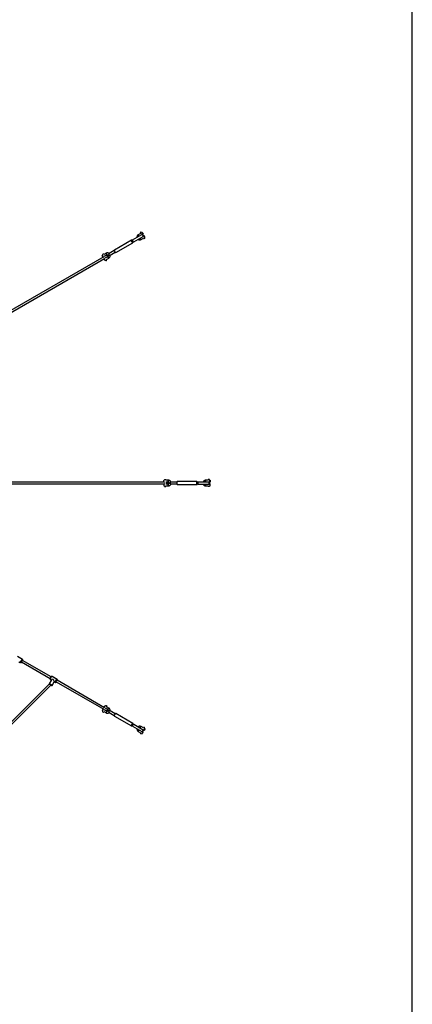
# Model space of a CAD drawing. Units: millimetres. Extents: x -95 to 415, y 0 to 292.
# Drawn here: x 369 to 415, y 116 to 230 of the extents above; entities that cross this region are included whole.
import ezdxf

# ---------------------------------------------------------------- set-up
doc = ezdxf.new("R2010")
doc.units = ezdxf.units.MM
doc.layers.add('1', color=7, linetype='Continuous', lineweight=25)

msp = doc.modelspace()

# ---------------------------------------------------------------- linework, layer by layer
at = {"color": 7, "linetype": 'Continuous', "lineweight": 25}
for p, q in [((382.52163, 204.68651), (383.60837, 205.31394)), ((382.65496, 204.45557), (383.7417, 205.083)), ((383.45175, 205.43906), (383.17986, 205.28208)), ((383.40508, 205.51989), (383.45274, 205.43733)), ((383.49986, 204.72783), (383.77175, 204.8848)), ((383.56722, 205.50573), (383.52055, 205.58655)), ((383.61935, 205.53583), (383.56442, 205.50411)), ((383.75634, 205.13764), (383.66301, 205.2993)), ((383.67109, 205.31936), (383.72602, 205.35107)), ((383.78055, 205.13622), (383.67388, 205.32097)), ((383.77075, 204.88652), (383.81841, 204.80397)), ((383.83269, 205.16632), (383.77775, 205.13461)), ((383.88442, 204.94985), (383.93936, 204.98157)), ((383.93388, 204.87064), (383.88722, 204.95147)), ((382.37788, 204.6412), (380.40014, 203.49936)), ((380.56612, 203.21189), (382.54385, 204.35373)), ((382.49936, 204.64286), (382.40753, 204.58985)), ((382.50386, 204.63007), (382.5972, 204.46841)), ((382.5142, 204.40509), (382.60602, 204.45811)), ((379.16345, 202.71687), (361.78247, 192.68196)), ((379.05678, 202.90162), (379.00464, 202.87152)), ((379.01012, 202.98245), (379.05777, 202.8999)), ((379.11131, 202.68677), (379.16345, 202.71687)), ((379.17225, 202.96829), (379.12558, 203.04912)), ((379.16245, 202.71859), (379.16444, 202.71515)), ((379.44414, 203.12527), (379.16945, 202.96668)), ((379.27612, 202.78192), (379.55081, 202.94051)), ((379.53558, 202.93172), (379.27612, 202.78192)), ((379.65747, 202.75576), (379.38279, 202.59717)), ((379.38279, 202.59717), (379.64225, 202.74697)), ((379.48945, 202.41242), (379.76414, 202.57101)), ((380.39593, 203.42845), (379.79942, 203.08405)), ((379.90609, 202.8993), (380.5026, 203.2437)), ((361.88914, 192.49721), (379.27011, 202.53212)), ((379.27011, 202.53212), (379.21798, 202.50202)), ((379.26912, 202.53384), (379.27111, 202.5304)), ((379.32464, 202.31726), (379.37678, 202.34737)), ((379.37579, 202.34909), (379.42345, 202.26654)), ((379.53892, 202.33321), (379.49225, 202.41403)), ((386.23867, 176.52513), (366.16664, 176.52513)), ((366.16884, 176.3118), (386.23867, 176.3118)), ((386.23867, 176.73847), (386.17846, 176.73847)), ((386.17846, 176.52513), (386.23867, 176.52513)), ((386.23867, 176.3118), (386.17846, 176.3118)), ((386.23867, 176.8318), (386.23867, 176.73648)), ((386.23867, 176.8318), (386.36877, 176.8318)), ((386.23867, 176.52712), (386.23867, 176.52315)), ((386.23867, 176.31379), (386.23867, 176.30981)), ((386.36877, 176.8318), (386.372, 176.8318)), ((386.68595, 176.73847), (386.36877, 176.73847)), ((386.36877, 176.52513), (386.68595, 176.52513)), ((386.66837, 176.52513), (386.36877, 176.52513)), ((386.68595, 176.3118), (386.36877, 176.3118)), ((386.36877, 176.3118), (386.66837, 176.3118)), ((386.372, 176.73847), (386.372, 176.8318)), ((387.66182, 176.52513), (386.97303, 176.52513)), ((386.97303, 176.3118), (387.66182, 176.3118)), ((389.98461, 176.58444), (387.70092, 176.58444)), ((387.70092, 176.2525), (389.98461, 176.2525)), ((390.09064, 176.52513), (389.98461, 176.52513)), ((389.98461, 176.3118), (390.09064, 176.3118)), ((390.08815, 176.5118), (390.08815, 176.32513)), ((390.13175, 176.5518), (391.38661, 176.5518)), ((390.13175, 176.28513), (391.38661, 176.28513)), ((391.31353, 176.73847), (390.99958, 176.73847)), ((391.31353, 176.8318), (391.31353, 176.73648)), ((391.44687, 176.8318), (391.31353, 176.8318)), ((391.42661, 176.32513), (391.42661, 176.5118)), ((391.50707, 176.73847), (391.44364, 176.73847)), ((391.44364, 176.52513), (391.50707, 176.52513)), ((391.50707, 176.3118), (391.44364, 176.3118)), ((391.44687, 176.73847), (391.44687, 176.8318)), ((391.44687, 176.3118), (391.44687, 176.52513)), ((386.17846, 176.09847), (386.23867, 176.09847)), ((386.23867, 176.10046), (386.23867, 176.00513)), ((386.23867, 176.00513), (386.36877, 176.00513)), ((386.36877, 176.09847), (386.68595, 176.09847)), ((386.36877, 176.00513), (386.372, 176.00513)), ((386.372, 176.00513), (386.372, 176.09847)), ((390.99958, 176.09847), (391.31353, 176.09847)), ((391.31353, 176.10046), (391.31353, 176.00513)), ((391.44687, 176.00513), (391.31353, 176.00513)), ((391.44364, 176.09847), (391.50707, 176.09847)), ((391.44687, 176.00513), (391.44687, 176.09847)), ((369.74795, 155.91021), (369.15463, 156.25277)), ((373.04774, 153.89731), (369.73424, 155.81035)), ((369.73665, 155.80896), (369.76423, 155.85397)), ((369.73666, 155.80896), (369.76423, 155.85397)), ((369.75976, 155.90107), (369.74796, 155.9102)), ((369.3592, 155.54208), (369.44205, 155.62494)), ((369.54381, 155.56702), (369.4375, 155.6284)), ((369.4407, 155.62572), (369.54795, 155.5638)), ((369.54795, 155.5638), (369.54381, 155.56702)), ((369.5976, 155.58199), (369.62537, 155.62732)), ((369.5976, 155.58199), (369.62537, 155.62732)), ((369.62537, 155.62732), (369.62758, 155.6256)), ((369.62758, 155.6256), (372.94104, 153.71257)), ((373.08969, 153.53136), (372.83603, 153.09704)), ((373.0843, 153.52212), (372.96085, 153.5934)), ((372.96085, 153.5934), (372.9617, 153.59287)), ((372.9617, 153.59287), (373.08429, 153.5221)), ((373.75502, 153.59673), (373.1617, 153.93928)), ((373.16256, 153.93876), (373.1617, 153.93928)), ((379.27011, 150.30482), (373.74132, 153.49687)), ((373.74178, 153.4966), (373.76867, 153.54264)), ((373.75502, 153.59673), (373.75588, 153.5962)), ((372.83536, 153.06133), (365.2924, 145.51837)), ((365.44325, 145.36752), (373.02051, 152.94478)), ((373.07646, 152.91089), (373.1204, 152.88552)), ((373.17354, 152.90102), (373.42232, 153.32697)), ((373.18143, 152.89531), (373.4307, 153.3221)), ((373.4223, 153.32694), (373.55502, 153.25032)), ((373.55416, 153.25084), (373.42232, 153.32697)), ((373.55502, 153.25032), (373.55416, 153.25084)), ((373.6073, 153.26635), (373.63419, 153.3124)), ((373.63465, 153.31212), (379.16345, 150.12006)), ((379.00464, 149.96542), (379.05678, 149.93531)), ((379.05777, 149.93704), (379.01012, 149.85448)), ((379.16345, 150.12006), (379.11131, 150.15017)), ((379.16444, 150.12179), (379.16245, 150.11834)), ((379.21798, 150.33492), (379.27011, 150.30482)), ((379.27111, 150.30654), (379.26912, 150.30309)), ((379.55081, 149.89642), (379.27612, 150.05501)), ((379.27612, 150.05501), (379.53558, 149.90521)), ((379.37678, 150.48957), (379.32464, 150.51967)), ((379.42345, 150.5704), (379.37579, 150.48785)), ((379.38279, 150.23976), (379.65747, 150.08118)), ((379.64225, 150.08997), (379.38279, 150.23976)), ((379.76414, 150.26593), (379.48945, 150.42452)), ((379.49225, 150.4229), (379.53892, 150.50373)), ((380.5026, 149.59324), (379.90609, 149.93764)), ((379.12558, 149.78782), (379.17225, 149.86865)), ((379.16945, 149.87026), (379.44414, 149.71167)), ((379.79942, 149.75288), (380.39593, 149.40849)), ((380.40014, 149.33758), (382.37788, 148.19573)), ((382.54385, 148.4832), (380.56612, 149.62505)), ((382.40753, 148.24709), (382.49936, 148.19408)), ((382.5972, 148.36853), (382.50386, 148.20687)), ((382.60602, 148.37883), (382.5142, 148.43184)), ((382.52163, 148.15043), (383.60837, 147.523)), ((382.65496, 148.38137), (383.7417, 147.75394)), ((383.77175, 147.95214), (383.49986, 148.10911)), ((383.66301, 147.53764), (383.75634, 147.6993)), ((383.67388, 147.51596), (383.78055, 147.70072)), ((383.81841, 148.03296), (383.77075, 147.95041)), ((383.77775, 147.70233), (383.83269, 147.67061)), ((383.93936, 147.85537), (383.88442, 147.88708)), ((383.88722, 147.88547), (383.93388, 147.9663)), ((383.17986, 147.55485), (383.45175, 147.39788)), ((383.45274, 147.3996), (383.40508, 147.31705)), ((383.52055, 147.25038), (383.56722, 147.33121)), ((383.56442, 147.33283), (383.61935, 147.30111)), ((383.72602, 147.48586), (383.67109, 147.51758))]:
    msp.add_line(p, q, dxfattribs=at)
at = {"color": 7, "linetype": 'Continuous', "lineweight": 25, "flags": 128}
for points in [[(383.17984, 205.28208), (383.1771, 205.27977), (383.17358, 205.27201), (383.17285, 205.26041), (383.17494, 205.24549), (383.17975, 205.22797), (383.18706, 205.20866), (383.19653, 205.18847), (383.20771, 205.16833), (383.22009, 205.14919), (383.23308, 205.13195), (383.24607, 205.11741), (383.2544, 205.10958)], [(383.2544, 205.10958), (383.25237, 205.11137), (383.23961, 205.12429), (383.22654, 205.14028), (383.21379, 205.15858), (383.20194, 205.17833), (383.19155, 205.19862), (383.18311, 205.21849), (383.17701, 205.23701), (383.17354, 205.25332), (383.17286, 205.26666), (383.175, 205.2764), (383.17986, 205.28208)], [(383.49986, 204.72783), (383.49647, 204.7266), (383.488, 204.72743), (383.47758, 204.73259), (383.46571, 204.74186), (383.45294, 204.75479), (383.43988, 204.77078), (383.42712, 204.78907), (383.41527, 204.80883), (383.40489, 204.82911), (383.39645, 204.84898), (383.39035, 204.8675), (383.38774, 204.87864)], [(383.38774, 204.87864), (383.38827, 204.87599), (383.39308, 204.85847), (383.40039, 204.83916), (383.40986, 204.81896), (383.42105, 204.79882), (383.43342, 204.77969), (383.44641, 204.76244), (383.4594, 204.7479), (383.47179, 204.73674), (383.483, 204.72948), (383.49251, 204.72646), (383.49986, 204.72783)], [(383.52055, 205.58655), (383.51966, 205.58604), (383.51482, 205.58325), (383.50613, 205.57823), (383.49423, 205.57135), (383.47999, 205.56314), (383.46448, 205.55418), (383.44885, 205.54516), (383.43425, 205.53673), (383.42178, 205.52953), (383.41234, 205.52408), (383.40665, 205.52079), (383.40508, 205.51989)], [(383.61935, 205.53583), (383.62671, 205.53719), (383.63621, 205.53418), (383.64742, 205.52692), (383.65981, 205.51576), (383.67281, 205.50121), (383.68579, 205.48397), (383.69817, 205.46483), (383.70935, 205.44469), (383.71882, 205.42449), (383.72613, 205.40519), (383.73094, 205.38767), (383.73303, 205.37275), (383.7323, 205.36115), (383.72878, 205.35339), (383.72264, 205.34984), (383.71416, 205.35067), (383.70374, 205.35584), (383.69187, 205.36511), (383.67911, 205.37803), (383.66604, 205.39402), (383.65328, 205.41232), (383.64144, 205.43207), (383.63105, 205.45236), (383.62261, 205.47223), (383.61651, 205.49075), (383.61304, 205.50706), (383.61236, 205.5204), (383.61449, 205.53014), (383.61935, 205.53583)], [(383.93388, 204.87064), (383.93299, 204.87012), (383.92815, 204.86733), (383.91946, 204.86231), (383.90756, 204.85544), (383.89332, 204.84722), (383.87782, 204.83827), (383.86218, 204.82924), (383.84759, 204.82082), (383.83511, 204.81361), (383.82568, 204.80816), (383.81998, 204.80488), (383.81841, 204.80397)], [(383.93936, 204.98157), (383.94421, 204.98726), (383.94635, 204.99699), (383.94567, 205.01033), (383.9422, 205.02664), (383.9361, 205.04517), (383.92766, 205.06504), (383.91728, 205.08532), (383.90543, 205.10508), (383.89267, 205.12338), (383.87961, 205.13936), (383.86684, 205.15229), (383.85497, 205.16156), (383.84455, 205.16673), (383.83607, 205.16756), (383.82993, 205.16401), (383.82641, 205.15625), (383.82568, 205.14465), (383.82777, 205.12973), (383.83258, 205.11221), (383.83989, 205.0929), (383.84936, 205.07271), (383.86054, 205.05257), (383.87292, 205.03343), (383.8859, 205.01619), (383.8989, 205.00164), (383.91129, 204.99048), (383.9225, 204.98322), (383.932, 204.9802), (383.93936, 204.98157)], [(382.4414, 204.6094), (382.43154, 204.6189), (382.41686, 204.63085), (382.40345, 204.63896), (382.3917, 204.643), (382.38193, 204.64285), (382.37443, 204.63852), (382.36942, 204.63013), (382.36704, 204.61793), (382.36736, 204.60227), (382.37037, 204.58358), (382.37598, 204.56242), (382.38403, 204.53939), (382.3943, 204.51516), (382.40648, 204.49041), (382.42022, 204.46587), (382.43514, 204.44224), (382.45079, 204.4202), (382.46673, 204.40038), (382.48251, 204.38335), (382.49766, 204.3696), (382.51176, 204.35954), (382.52439, 204.35344), (382.53519, 204.35149), (382.54385, 204.35373), (382.54385, 204.35373)], [(382.54385, 204.35373), (382.55013, 204.36011), (382.55384, 204.37045), (382.55487, 204.38443), (382.5532, 204.40167), (382.54887, 204.42166), (382.54807, 204.42465)], [(379.11131, 202.68677), (379.10793, 202.68554), (379.09945, 202.68637), (379.08903, 202.69154), (379.07716, 202.7008), (379.06439, 202.71373), (379.05132, 202.72972), (379.03857, 202.74801), (379.02672, 202.76777), (379.01633, 202.78805), (379.00789, 202.80792), (379.0018, 202.82645), (378.99833, 202.84276), (378.99764, 202.8561), (378.99978, 202.86584), (379.00464, 202.87152)], [(379.01012, 202.98245), (379.01039, 202.98261), (379.01403, 202.98471), (379.02166, 202.98912), (379.03272, 202.99551), (379.04639, 203.00339), (379.06164, 203.0122), (379.07736, 203.02128), (379.09237, 203.02994), (379.10556, 203.03756), (379.11596, 203.04356), (379.12279, 203.0475)], [(379.12279, 203.0475), (379.12554, 203.04909), (379.12558, 203.04912)], [(379.44413, 203.12526), (379.44138, 203.12295), (379.43786, 203.11519), (379.43713, 203.10359), (379.43922, 203.08867), (379.44403, 203.07115), (379.45134, 203.05184), (379.46081, 203.03165), (379.47199, 203.01151), (379.48437, 202.99237), (379.49735, 202.97513), (379.51035, 202.96059), (379.52274, 202.94942), (379.53395, 202.94216), (379.54345, 202.93915), (379.55081, 202.94051)], [(379.55081, 202.94051), (379.54742, 202.93928), (379.53894, 202.94011), (379.52852, 202.94528), (379.51665, 202.95455), (379.50389, 202.96747), (379.49082, 202.98346), (379.47807, 203.00176), (379.46622, 203.02151), (379.45583, 203.0418), (379.44739, 203.06167), (379.44129, 203.08019), (379.43782, 203.0965), (379.43714, 203.10984), (379.43928, 203.11958), (379.44414, 203.12527)], [(379.5605, 202.82294), (379.57263, 202.80347), (379.58553, 202.78567), (379.59857, 202.77039), (379.61117, 202.75832), (379.62273, 202.75005), (379.6327, 202.74595), (379.64063, 202.74622), (379.64614, 202.75084), (379.64897, 202.7596), (379.649, 202.77209), (379.64621, 202.78773), (379.64075, 202.80578), (379.63287, 202.82539), (379.62292, 202.84566), (379.61139, 202.86564), (379.59881, 202.88438), (379.58576, 202.90102), (379.57286, 202.91478), (379.56071, 202.92501), (379.54988, 202.93123), (379.54088, 202.93316), (379.53412, 202.9307), (379.52992, 202.92397), (379.52849, 202.91328), (379.52987, 202.89913), (379.53402, 202.88219), (379.54074, 202.86325), (379.54971, 202.84319), (379.5605, 202.82294)], [(379.65727, 202.75564), (379.65471, 202.75345), (379.65119, 202.74569), (379.65046, 202.73408), (379.65255, 202.71917), (379.65736, 202.70165), (379.66467, 202.68234), (379.67414, 202.66214), (379.68533, 202.64201), (379.6977, 202.62287), (379.71069, 202.60562), (379.72368, 202.59108), (379.73607, 202.57992), (379.74728, 202.57266), (379.75679, 202.56964), (379.76414, 202.57101)], [(379.76414, 202.57101), (379.76075, 202.56978), (379.75228, 202.57061), (379.74186, 202.57578), (379.72999, 202.58504), (379.71722, 202.59797), (379.70416, 202.61396), (379.6914, 202.63225), (379.67955, 202.65201), (379.66917, 202.67229), (379.66073, 202.69216), (379.65463, 202.71069), (379.65115, 202.727), (379.65047, 202.74034), (379.65261, 202.75008), (379.65747, 202.75576), (379.65747, 202.75576)], [(380.40014, 203.49936), (380.3967, 203.49668), (380.39169, 203.48829), (380.3893, 203.47609), (380.38963, 203.46042), (380.39263, 203.44174), (380.39825, 203.42057), (380.4063, 203.39755), (380.41657, 203.37331), (380.42875, 203.34857), (380.44249, 203.32402), (380.4574, 203.30039), (380.47306, 203.27835), (380.489, 203.25853), (380.50478, 203.2415), (380.51993, 203.22776), (380.53402, 203.21769), (380.54665, 203.2116), (380.55745, 203.20964), (380.56612, 203.21189)], [(379.21798, 202.50202), (379.21522, 202.4997), (379.2117, 202.49194), (379.21096, 202.48034), (379.21305, 202.46543), (379.21786, 202.44791), (379.22518, 202.4286), (379.23465, 202.4084), (379.24583, 202.38826), (379.25821, 202.36912), (379.27119, 202.35188), (379.28418, 202.33734), (379.29657, 202.32618), (379.30778, 202.31892), (379.31729, 202.3159), (379.32464, 202.31726)], [(379.42345, 202.26654), (379.42372, 202.2667), (379.42736, 202.2688), (379.435, 202.27321), (379.44606, 202.27959), (379.45972, 202.28748), (379.47498, 202.29629), (379.49069, 202.30536), (379.50571, 202.31403), (379.5189, 202.32165), (379.52929, 202.32765), (379.53612, 202.33159)], [(379.53612, 202.33159), (379.53887, 202.33318), (379.53892, 202.33321)], [(386.17846, 176.52513), (386.17491, 176.52576), (386.16799, 176.53072), (386.16155, 176.5404), (386.1559, 176.55436), (386.15131, 176.57194), (386.14799, 176.59232), (386.14609, 176.61454), (386.1457, 176.63758), (386.14685, 176.66034), (386.14948, 176.68177), (386.15346, 176.70086), (386.15861, 176.71672), (386.16469, 176.72861), (386.17141, 176.73597), (386.17846, 176.73847)], [(386.17846, 176.3118), (386.17491, 176.31118), (386.16799, 176.30622), (386.16155, 176.29653), (386.1559, 176.28257), (386.15131, 176.26499), (386.14799, 176.24462), (386.14609, 176.22239), (386.1457, 176.19936), (386.14685, 176.1766), (386.14948, 176.15517), (386.15346, 176.13608), (386.15861, 176.12022), (386.16469, 176.10833), (386.17141, 176.10096), (386.17846, 176.09847)], [(386.63556, 176.41847), (386.63633, 176.39554), (386.6386, 176.37368), (386.64225, 176.35392), (386.64713, 176.33717), (386.653, 176.32423), (386.65959, 176.31569), (386.66659, 176.31196), (386.67367, 176.31321), (386.68051, 176.31938), (386.68678, 176.33018), (386.69218, 176.34511), (386.69647, 176.36348), (386.69945, 176.38441), (386.70098, 176.40694), (386.70098, 176.43), (386.69945, 176.45253), (386.69647, 176.47346), (386.69218, 176.49182), (386.68678, 176.50676), (386.68051, 176.51756), (386.67367, 176.52373), (386.66659, 176.52498), (386.65959, 176.52125), (386.653, 176.51271), (386.64713, 176.49977), (386.64225, 176.48302), (386.6386, 176.46326), (386.63633, 176.4414), (386.63556, 176.41847)], [(386.68593, 176.73847), (386.6824, 176.73784), (386.67547, 176.73288), (386.66904, 176.7232), (386.66339, 176.70924), (386.6588, 176.69166), (386.65547, 176.67128), (386.65358, 176.64906), (386.65319, 176.62603), (386.65434, 176.60327), (386.65697, 176.58184), (386.66095, 176.56275), (386.6661, 176.54688), (386.67217, 176.53499), (386.67889, 176.52763), (386.68595, 176.52513)], [(386.68595, 176.52513), (386.6824, 176.52576), (386.67547, 176.53072), (386.66904, 176.5404), (386.66339, 176.55436), (386.6588, 176.57194), (386.65547, 176.59232), (386.65358, 176.61454), (386.65319, 176.63758), (386.65434, 176.66034), (386.65697, 176.68177), (386.66095, 176.70086), (386.6661, 176.71672), (386.67217, 176.72861), (386.67889, 176.73597), (386.68595, 176.73847)], [(386.68571, 176.3118), (386.6824, 176.31118), (386.67547, 176.30622), (386.66904, 176.29653), (386.66339, 176.28257), (386.6588, 176.26499), (386.65547, 176.24462), (386.65358, 176.22239), (386.65319, 176.19936), (386.65434, 176.1766), (386.65697, 176.15517), (386.66095, 176.13608), (386.6661, 176.12022), (386.67217, 176.10833), (386.67889, 176.10096), (386.68595, 176.09847)], [(386.68595, 176.09847), (386.6824, 176.09909), (386.67547, 176.10405), (386.66904, 176.11374), (386.66339, 176.1277), (386.6588, 176.14527), (386.65547, 176.16565), (386.65358, 176.18788), (386.65319, 176.21091), (386.65434, 176.23367), (386.65697, 176.2551), (386.66095, 176.27419), (386.6661, 176.29005), (386.67217, 176.30194), (386.67889, 176.30931), (386.68595, 176.3118)], [(387.70092, 176.58444), (387.6966, 176.58384), (387.68806, 176.57909), (387.6799, 176.56971), (387.67234, 176.55598), (387.6656, 176.53829), (387.65989, 176.51716), (387.65535, 176.49319), (387.65212, 176.46707), (387.65029, 176.43955), (387.64992, 176.41142), (387.65102, 176.3835), (387.65356, 176.35658), (387.65746, 176.33145), (387.66261, 176.30881), (387.66886, 176.28934), (387.67603, 176.27357), (387.68392, 176.26198), (387.6923, 176.25488), (387.70092, 176.2525), (387.70092, 176.2525)], [(390.02372, 176.52513), (390.01993, 176.53829), (390.01319, 176.55598), (390.00564, 176.56971), (389.99747, 176.57909), (389.98894, 176.58384), (389.98028, 176.58384), (389.97175, 176.57909), (389.96359, 176.56971), (389.95603, 176.55598), (389.94929, 176.53829), (389.94357, 176.51716), (389.93903, 176.49319), (389.93581, 176.46707), (389.93399, 176.43955), (389.93362, 176.41142), (389.93472, 176.3835), (389.93725, 176.35658), (389.94115, 176.33145), (389.94629, 176.30881), (389.95254, 176.28934), (389.95972, 176.27357), (389.96761, 176.26198), (389.97599, 176.25488), (389.98461, 176.2525), (389.98461, 176.2525)], [(389.98461, 176.2525), (389.99324, 176.25488), (390.00161, 176.26198), (390.0095, 176.27357), (390.01668, 176.28934), (390.02292, 176.30881), (390.02372, 176.3118)], [(390.99957, 176.73847), (390.99604, 176.73784), (390.98911, 176.73288), (390.98267, 176.7232), (390.97703, 176.70924), (390.97243, 176.69166), (390.96911, 176.67128), (390.96722, 176.64906), (390.96683, 176.62603), (390.96798, 176.60327), (390.9706, 176.58184), (390.97458, 176.56275), (390.97789, 176.5518)], [(390.97789, 176.5518), (390.97703, 176.55436), (390.97243, 176.57194), (390.96911, 176.59232), (390.96722, 176.61454), (390.96683, 176.63758), (390.96798, 176.66034), (390.9706, 176.68177), (390.97458, 176.70086), (390.97973, 176.71672), (390.98581, 176.72861), (390.99253, 176.73597), (390.99958, 176.73847)], [(390.99958, 176.09847), (390.99604, 176.09909), (390.98911, 176.10405), (390.98267, 176.11374), (390.97703, 176.1277), (390.97243, 176.14527), (390.96911, 176.16565), (390.96722, 176.18788), (390.96683, 176.21091), (390.96798, 176.23367), (390.9706, 176.2551), (390.97458, 176.27419), (390.97789, 176.28513)], [(390.97789, 176.28513), (390.97703, 176.28257), (390.97243, 176.26499), (390.96911, 176.24462), (390.96722, 176.22239), (390.96683, 176.19936), (390.96798, 176.1766), (390.9706, 176.15517), (390.97458, 176.13608), (390.97973, 176.12022), (390.98581, 176.10833), (390.99253, 176.10096), (390.99958, 176.09847)], [(391.50707, 176.73847), (391.51412, 176.73597), (391.52085, 176.72861), (391.52693, 176.71672), (391.53208, 176.70086), (391.53606, 176.68177), (391.53868, 176.66034), (391.53983, 176.63758), (391.53945, 176.61454), (391.53754, 176.59232), (391.53423, 176.57194), (391.52963, 176.55436), (391.52398, 176.5404), (391.51755, 176.53072), (391.51062, 176.52576), (391.50352, 176.52576), (391.4966, 176.53072), (391.49016, 176.5404), (391.48451, 176.55436), (391.47992, 176.57194), (391.4766, 176.59232), (391.4747, 176.61454), (391.47432, 176.63758), (391.47547, 176.66034), (391.47809, 176.68177), (391.48207, 176.70086), (391.48722, 176.71672), (391.4933, 176.72861), (391.50002, 176.73597), (391.50707, 176.73847)], [(391.50707, 176.09847), (391.51412, 176.10096), (391.52085, 176.10833), (391.52693, 176.12022), (391.53208, 176.13608), (391.53606, 176.15517), (391.53868, 176.1766), (391.53983, 176.19936), (391.53945, 176.22239), (391.53754, 176.24462), (391.53423, 176.26499), (391.52963, 176.28257), (391.52398, 176.29653), (391.51755, 176.30622), (391.51062, 176.31118), (391.50352, 176.31118), (391.4966, 176.30622), (391.49016, 176.29653), (391.48451, 176.28257), (391.47992, 176.26499), (391.4766, 176.24462), (391.4747, 176.22239), (391.47432, 176.19936), (391.47547, 176.1766), (391.47809, 176.15517), (391.48207, 176.13608), (391.48722, 176.12022), (391.4933, 176.10833), (391.50002, 176.10096), (391.50707, 176.09847)], [(369.54381, 155.56702), (369.53811, 155.5762), (369.53511, 155.58933), (369.5349, 155.60611), (369.53747, 155.6261), (369.54276, 155.64883), (369.55063, 155.67373), (369.56091, 155.70018), (369.57333, 155.72755), (369.58759, 155.75514), (369.60333, 155.78229), (369.62017, 155.80832), (369.63769, 155.8326), (369.65547, 155.85453), (369.67306, 155.87356), (369.69004, 155.88923), (369.70597, 155.90115), (369.72049, 155.90902), (369.73321, 155.91267), (369.74383, 155.91198), (369.74796, 155.91021)], [(369.76423, 155.85397), (369.75676, 155.85819), (369.747, 155.85815), (369.73522, 155.85386), (369.72179, 155.84544), (369.70712, 155.83314), (369.69165, 155.81734), (369.67586, 155.79853), (369.66022, 155.77727), (369.64521, 155.7542), (369.63129, 155.73004), (369.61887, 155.70551), (369.60834, 155.68136), (369.60001, 155.65832), (369.59414, 155.63709), (369.59091, 155.61832), (369.59041, 155.60258), (369.59267, 155.59035), (369.5976, 155.58199)], [(369.62537, 155.62732), (369.62147, 155.63496), (369.62054, 155.64677), (369.62265, 155.66216), (369.62767, 155.68033), (369.63537, 155.7004), (369.64535, 155.72135), (369.65711, 155.74213), (369.67007, 155.7617), (369.68357, 155.77907), (369.69694, 155.79338), (369.7095, 155.80392), (369.72063, 155.81014), (369.72977, 155.81174), (369.73424, 155.81035)], [(369.76601, 155.79202), (369.76768, 155.79887), (369.77092, 155.81763), (369.77141, 155.83337), (369.76916, 155.84561), (369.76423, 155.85397)], [(369.5976, 155.58199), (369.60506, 155.57776), (369.61483, 155.5778), (369.62661, 155.58209), (369.64004, 155.59052), (369.6547, 155.60281), (369.65934, 155.60726)], [(373.1617, 153.93928), (373.15324, 153.94188), (373.14167, 153.94068), (373.12813, 153.93518), (373.11295, 153.92551), (373.09651, 153.91192), (373.07922, 153.89474), (373.06149, 153.87439), (373.04377, 153.85137), (373.02649, 153.82625), (373.01007, 153.79965), (372.99493, 153.77223), (372.98144, 153.74465), (372.96992, 153.7176), (372.96065, 153.69174), (372.95388, 153.66772), (372.94976, 153.64611), (372.9484, 153.62746), (372.94983, 153.61222), (372.95401, 153.60078), (372.96085, 153.5934)], [(373.55416, 153.25084), (373.54733, 153.25822), (373.54315, 153.26967), (373.54172, 153.28491), (373.54308, 153.30356), (373.5472, 153.32516), (373.55397, 153.34919), (373.56323, 153.37505), (373.57475, 153.4021), (373.58825, 153.42967), (373.60339, 153.4571), (373.61981, 153.4837), (373.63709, 153.50882), (373.65481, 153.53184), (373.67253, 153.55219), (373.68983, 153.56937), (373.70627, 153.58296), (373.72145, 153.59263), (373.73499, 153.59813), (373.74656, 153.59933), (373.75502, 153.59673)], [(373.76867, 153.54264), (373.76027, 153.5452), (373.74968, 153.54349), (373.73721, 153.53756), (373.72324, 153.52758), (373.70821, 153.51387), (373.69256, 153.49683), (373.67677, 153.47698), (373.66132, 153.45493), (373.64668, 153.43135), (373.6333, 153.40696), (373.62158, 153.38249), (373.61187, 153.35868), (373.60448, 153.33627), (373.59963, 153.31594), (373.59746, 153.29829), (373.59804, 153.28387), (373.60135, 153.27311), (373.6073, 153.26635)], [(373.63419, 153.3124), (373.62942, 153.31869), (373.62758, 153.32929), (373.62876, 153.34366), (373.63292, 153.36107), (373.63984, 153.38067), (373.64917, 153.40146), (373.66045, 153.4224), (373.67311, 153.44244), (373.68652, 153.46059), (373.69999, 153.47592), (373.71287, 153.48766), (373.7245, 153.49524), (373.7343, 153.49826), (373.74177, 153.49659)], [(373.77308, 153.47853), (373.77634, 153.49305), (373.77851, 153.5107), (373.77793, 153.52512), (373.77462, 153.53587), (373.76867, 153.54264)], [(373.07646, 152.91089), (373.08038, 152.90818), (373.08066, 152.90784)], [(373.12166, 152.88315), (373.12339, 152.88229), (373.12658, 152.88092), (373.12557, 152.88201), (373.1204, 152.88552)], [(373.17354, 152.90102), (373.17959, 152.89694), (373.18143, 152.89531)], [(373.6073, 153.26635), (373.6157, 153.26378), (373.62629, 153.26549), (373.63876, 153.27143), (373.65272, 153.2814), (373.66641, 153.29378)], [(379.11131, 150.15017), (379.10793, 150.1514), (379.09945, 150.15057), (379.08903, 150.1454), (379.07716, 150.13614), (379.06439, 150.12321), (379.05132, 150.10722), (379.03857, 150.08892), (379.02672, 150.06917), (379.01633, 150.04888), (379.00789, 150.02901), (379.0018, 150.01049), (378.99833, 149.99418), (378.99764, 149.98084), (378.99978, 149.9711), (379.00464, 149.96542)], [(379.21798, 150.33492), (379.21522, 150.33723), (379.2117, 150.34499), (379.21096, 150.3566), (379.21305, 150.37151), (379.21786, 150.38903), (379.22518, 150.40834), (379.23465, 150.42854), (379.24583, 150.44867), (379.25821, 150.46781), (379.27119, 150.48506), (379.28418, 150.4996), (379.29657, 150.51076), (379.30778, 150.51802), (379.31729, 150.52104), (379.32464, 150.51967)], [(379.42345, 150.5704), (379.42372, 150.57024), (379.42736, 150.56814), (379.435, 150.56373), (379.44606, 150.55734), (379.45972, 150.54946), (379.47498, 150.54065), (379.49069, 150.53157), (379.50571, 150.52291), (379.5189, 150.51529), (379.52929, 150.50929), (379.53612, 150.50535)], [(379.5605, 150.01399), (379.54971, 149.99375), (379.54074, 149.97369), (379.53402, 149.95474), (379.52987, 149.9378), (379.52849, 149.92366), (379.52992, 149.91297), (379.53412, 149.90624), (379.54088, 149.90378), (379.54988, 149.9057), (379.56071, 149.91193), (379.57286, 149.92216), (379.58576, 149.93591), (379.59881, 149.95255), (379.61139, 149.9713), (379.62292, 149.99127), (379.63287, 150.01154), (379.64075, 150.03116), (379.64621, 150.04921), (379.649, 150.06485), (379.64897, 150.07734), (379.64614, 150.0861), (379.64063, 150.09072), (379.6327, 150.09099), (379.62273, 150.08689), (379.61117, 150.07861), (379.59857, 150.06655), (379.58553, 150.05126), (379.57263, 150.03347), (379.5605, 150.01399)], [(379.53612, 150.50535), (379.53887, 150.50376), (379.53892, 150.50373)], [(379.65747, 150.08118), (379.65471, 150.08349), (379.65119, 150.09125), (379.65046, 150.10286), (379.65255, 150.11777), (379.65736, 150.13529), (379.66467, 150.1546), (379.67414, 150.17479), (379.68533, 150.19493), (379.6977, 150.21407), (379.71069, 150.23131), (379.72368, 150.24586), (379.73607, 150.25702), (379.74728, 150.26428), (379.75679, 150.26729), (379.76414, 150.26593)], [(379.76413, 150.26594), (379.76075, 150.26716), (379.75228, 150.26633), (379.74186, 150.26116), (379.72999, 150.2519), (379.71722, 150.23897), (379.70416, 150.22298), (379.6914, 150.20468), (379.67955, 150.18493), (379.66917, 150.16464), (379.66073, 150.14477), (379.65463, 150.12625), (379.65115, 150.10994), (379.65047, 150.0966), (379.65261, 150.08686), (379.65747, 150.08118)], [(379.01012, 149.85448), (379.01039, 149.85433), (379.01403, 149.85222), (379.02166, 149.84782), (379.03272, 149.84143), (379.04639, 149.83354), (379.06164, 149.82473), (379.07736, 149.81566), (379.09237, 149.80699), (379.10556, 149.79938), (379.11596, 149.79337), (379.12279, 149.78943)], [(379.12279, 149.78943), (379.12554, 149.78784), (379.12558, 149.78782)], [(379.44414, 149.71167), (379.44138, 149.71399), (379.43786, 149.72174), (379.43713, 149.73335), (379.43922, 149.74826), (379.44403, 149.76578), (379.45134, 149.78509), (379.46081, 149.80529), (379.47199, 149.82543), (379.48437, 149.84457), (379.49735, 149.86181), (379.51035, 149.87635), (379.52274, 149.88751), (379.53395, 149.89477), (379.54345, 149.89779), (379.55081, 149.89642), (379.55081, 149.89642)], [(379.5506, 149.89654), (379.54742, 149.89765), (379.53894, 149.89683), (379.52852, 149.89166), (379.51665, 149.88239), (379.50389, 149.86946), (379.49082, 149.85348), (379.47807, 149.83518), (379.46622, 149.81542), (379.45583, 149.79514), (379.44739, 149.77527), (379.44129, 149.75674), (379.43782, 149.74043), (379.43714, 149.7271), (379.43928, 149.71736), (379.44414, 149.71167)], [(380.56612, 149.62505), (380.56207, 149.6267), (380.5523, 149.62684), (380.54054, 149.6228), (380.52713, 149.61469), (380.51246, 149.60274), (380.49694, 149.5873), (380.48102, 149.56881), (380.46517, 149.5478), (380.44983, 149.52488), (380.43545, 149.50071), (380.42244, 149.47598), (380.41118, 149.4514), (380.40198, 149.42768), (380.39512, 149.40551), (380.3908, 149.38551), (380.38913, 149.36828), (380.39016, 149.35429), (380.39387, 149.34396), (380.40014, 149.33758), (380.40014, 149.33758)], [(382.54807, 148.41229), (382.55136, 148.42558), (382.55437, 148.44426), (382.55469, 148.45993), (382.55231, 148.47214), (382.5473, 148.48052), (382.5398, 148.48485), (382.53004, 148.485), (382.51828, 148.48096), (382.50487, 148.47284), (382.49019, 148.4609), (382.47467, 148.44546), (382.45876, 148.42697), (382.4429, 148.40596), (382.42756, 148.38304), (382.41318, 148.35886), (382.40017, 148.33413), (382.38891, 148.30955), (382.37971, 148.28584), (382.37286, 148.26366), (382.36853, 148.24367), (382.36686, 148.22643), (382.3679, 148.21244), (382.3716, 148.20211), (382.37788, 148.19573), (382.37788, 148.19573)], [(382.37788, 148.19573), (382.38654, 148.19348), (382.39735, 148.19544), (382.40997, 148.20154), (382.42407, 148.2116), (382.43922, 148.22535), (382.4414, 148.22754)], [(383.17986, 147.55485), (383.1771, 147.55717), (383.17358, 147.56492), (383.17285, 147.57653), (383.17494, 147.59144), (383.17975, 147.60897), (383.18706, 147.62827), (383.19653, 147.64847), (383.20771, 147.66861), (383.22009, 147.68775), (383.23308, 147.70499), (383.24607, 147.71953), (383.2544, 147.72736)], [(383.2544, 147.72736), (383.25237, 147.72557), (383.23961, 147.71265), (383.22654, 147.69666), (383.21379, 147.67836), (383.20194, 147.6586), (383.19155, 147.63832), (383.18311, 147.61845), (383.17701, 147.59993), (383.17354, 147.58361), (383.17286, 147.57028), (383.175, 147.56054), (383.17986, 147.55485)], [(383.38774, 147.9583), (383.38827, 147.96095), (383.39308, 147.97847), (383.40039, 147.99778), (383.40986, 148.01797), (383.42105, 148.03811), (383.43342, 148.05725), (383.44641, 148.0745), (383.4594, 148.08904), (383.47179, 148.1002), (383.483, 148.10746), (383.49251, 148.11047), (383.49986, 148.10911)], [(383.49984, 148.10912), (383.49647, 148.11034), (383.488, 148.10951), (383.47758, 148.10434), (383.46571, 148.09508), (383.45294, 148.08215), (383.43988, 148.06616), (383.42712, 148.04786), (383.41527, 148.02811), (383.40489, 148.00782), (383.39645, 147.98796), (383.39035, 147.96943), (383.38774, 147.9583)], [(383.93388, 147.9663), (383.93299, 147.96681), (383.92815, 147.9696), (383.91946, 147.97462), (383.90756, 147.9815), (383.89332, 147.98971), (383.87782, 147.99867), (383.86218, 148.00769), (383.84759, 148.01612), (383.83511, 148.02332), (383.82568, 148.02877), (383.81998, 148.03206), (383.81841, 148.03296)], [(383.93936, 147.85537), (383.94421, 147.84968), (383.94635, 147.83994), (383.94567, 147.8266), (383.9422, 147.81029), (383.9361, 147.79177), (383.92766, 147.7719), (383.91728, 147.75161), (383.90543, 147.73186), (383.89267, 147.71356), (383.87961, 147.69757), (383.86684, 147.68465), (383.85497, 147.67538), (383.84455, 147.67021), (383.83607, 147.66938), (383.82993, 147.67293), (383.82641, 147.68068), (383.82568, 147.69229), (383.82777, 147.7072), (383.83258, 147.72473), (383.83989, 147.74403), (383.84936, 147.76423), (383.86054, 147.78437), (383.87292, 147.80351), (383.8859, 147.82075), (383.8989, 147.83529), (383.91129, 147.84646), (383.9225, 147.85371), (383.932, 147.85673), (383.93936, 147.85537)], [(383.52055, 147.25038), (383.51966, 147.2509), (383.51482, 147.25369), (383.50613, 147.25871), (383.49423, 147.26558), (383.47999, 147.2738), (383.46448, 147.28275), (383.44885, 147.29178), (383.43425, 147.30021), (383.42178, 147.30741), (383.41234, 147.31286), (383.40665, 147.31614), (383.40508, 147.31705)], [(383.61935, 147.30111), (383.62671, 147.29974), (383.63621, 147.30276), (383.64742, 147.31002), (383.65981, 147.32118), (383.67281, 147.33572), (383.68579, 147.35297), (383.69817, 147.37211), (383.70935, 147.39224), (383.71882, 147.41244), (383.72613, 147.43175), (383.73094, 147.44927), (383.73303, 147.46418), (383.7323, 147.47579), (383.72878, 147.48355), (383.72264, 147.48709), (383.71416, 147.48626), (383.70374, 147.48109), (383.69187, 147.47183), (383.67911, 147.4589), (383.66604, 147.44291), (383.65328, 147.42462), (383.64144, 147.40486), (383.63105, 147.38458), (383.62261, 147.36471), (383.61651, 147.34618), (383.61304, 147.32987), (383.61236, 147.31653), (383.61449, 147.30679), (383.61935, 147.30111)]]:
    msp.add_lwpolyline(points, dxfattribs=at)
at = {"color": 7, "linetype": 'Continuous', "lineweight": 25}
for centre, radius, start, end in [((383.62837, 205.2793), 0.04, 30, 120), ((383.7217, 205.11764), 0.04, 300, 30), ((391.38661, 176.5118), 0.04, 0, 90), ((391.38661, 176.32513), 0.04, 270, 0), ((369.73181, 155.87465), 0.03845, 327.4519332, 43.4305549), ((369.73216, 155.87469), 0.03818, 327.1272427, 43.6438553), ((369.56295, 155.60238), 0.04021, 241.5751979, 329.5198195), ((373.73564, 153.56306), 0.03883, 328.2675674, 58.5944903), ((370.06257, 147.9331), 5.8616, 57.9447397, 61.7605907), ((369.59847, 147.16645), 6.71653, 58.3742775, 60.4400711), ((371.40629, 150.22308), 3.16446, 58.1438799, 60.0010874), ((374.58083, 155.59071), 3.07571, 239.4527386, 241.6786287), ((373.13916, 152.92005), 0.03929, 241.4938166, 331.042915), ((373.57292, 153.28538), 0.0393, 241.4987991, 331.0360889), ((383.7217, 147.7193), 0.04, 330, 60), ((383.62837, 147.55764), 0.04, 240, 330)]:
    msp.add_arc(centre, radius, start, end, dxfattribs=at)
for centre, major_axis, ratio, start_param, end_param in [((382.54163, 204.65187), (-0.03776, -0.0218), 0.917350342, 4.71238898, 6.283185307), ((382.63496, 204.49021), (0.03776, 0.0218), 0.917350342, 3.141592654, 4.71238898), ((390.13175, 176.5118), (-0.0436, 0), 0.917350342, 4.71238898, 6.283185307), ((390.13175, 176.32513), (0.0436, 0), 0.917350342, 3.141592654, 4.71238898), ((373.35836, 153.5948), (0.27038, 0.07172), 0.165147958, 1.718953644, 2.977113042), ((373.35836, 153.5948), (-0.07155, 0.26972), 0.150002098, 1.406316715, 2.977113042), ((373.35836, 153.5948), (-0.07155, 0.26972), 0.150002098, 2.977113042, 3.009757631), ((382.54163, 148.18507), (0.03776, -0.0218), 0.917350342, 3.141592654, 4.71238898), ((382.63496, 148.34673), (-0.03776, 0.0218), 0.917350342, 4.71238898, 6.283185307)]:
    msp.add_ellipse(centre, major_axis=major_axis, ratio=ratio, start_param=start_param, end_param=end_param, dxfattribs=at)
for points, knots in [([(383.17986, 205.28208), (383.17324, 205.27806), (383.15651, 205.26787), (383.13171, 205.2484), (383.10631, 205.22343), (383.08403, 205.19554), (383.0651, 205.16518), (383.04976, 205.13272), (383.03825, 205.09858), (383.03061, 205.06319), (383.02733, 205.02704), (383.02709, 204.99907), (383.0293, 204.98346), (383.0298, 204.9799)], [0, 0, 0, 0, 0.065536213, 0.16571517, 0.265890655, 0.366084125, 0.466357253, 0.566756284, 0.667310107, 0.768049169, 0.86898588, 0.970123337, 1, 1, 1, 1]), ([(383.16309, 204.74893), (383.16538, 204.74712), (383.1773, 204.7377), (383.20119, 204.72408), (383.23431, 204.70853), (383.26904, 204.69721), (383.30465, 204.68994), (383.34072, 204.68689), (383.37675, 204.68807), (383.41226, 204.69345), (383.44674, 204.703), (383.476, 204.71477), (383.49314, 204.72415), (383.49986, 204.72783)], [0, 0, 0, 0, 0.024343371, 0.126209916, 0.227960946, 0.329581886, 0.431020541, 0.532266909, 0.6332928, 0.734107392, 0.834725371, 0.935163649, 1, 1, 1, 1]), ([(379.80361, 203.08647), (379.80342, 203.08665), (379.79444, 203.0954), (379.77415, 203.10989), (379.74299, 203.12925), (379.70964, 203.1445), (379.67497, 203.15589), (379.63934, 203.16315), (379.60328, 203.1662), (379.56725, 203.16502), (379.53174, 203.15964), (379.49725, 203.15009), (379.468, 203.13832), (379.45086, 203.12894), (379.44414, 203.12527)], [0, 0, 0, 0, 0.002010218, 0.096408243, 0.190748248, 0.284991315, 0.379096417, 0.473052323, 0.566812692, 0.660377113, 0.753753468, 0.84693216, 0.939959478, 1, 1, 1, 1]), ([(379.55081, 202.94051), (379.55277, 202.94158), (379.5603, 202.9457), (379.57457, 202.95059), (379.59394, 202.95296), (379.61376, 202.95114), (379.6331, 202.94532), (379.65119, 202.93579), (379.66738, 202.92295), (379.68108, 202.90735), (379.69182, 202.88959), (379.69924, 202.87037), (379.70312, 202.85043), (379.70336, 202.83053), (379.70006, 202.81136), (379.69335, 202.79354), (379.68342, 202.7777), (379.67137, 202.7648), (379.66188, 202.75862), (379.65747, 202.75576)], [0, 0, 0, 0, 0.023554267, 0.090482862, 0.156726687, 0.221264958, 0.283899888, 0.344924582, 0.404773579, 0.463848262, 0.522484512, 0.580988058, 0.639550255, 0.698456542, 0.758051953, 0.818717336, 0.880844554, 0.944744429, 1, 1, 1, 1]), ([(379.79932, 203.08272), (379.79832, 203.08249), (379.79478, 203.08166), (379.78802, 203.06943), (379.77972, 203.04801), (379.77241, 203.02186), (379.76599, 202.99551), (379.75969, 202.96818), (379.75493, 202.9473), (379.7519, 202.93481), (379.75155, 202.93331), (379.75153, 202.93323)], [0, 0, 0, 0, 0.059153844, 0.21074963, 0.367258046, 0.542344507, 0.667818621, 0.796902545, 0.975480485, 0.998765995, 1, 1, 1, 1]), ([(379.75153, 202.93323), (379.7516, 202.93321), (379.76854, 202.92832), (379.80044, 202.91821), (379.84362, 202.90542), (379.87673, 202.89791), (379.89812, 202.89578), (379.90313, 202.89881), (379.90491, 202.89989)], [0, 0, 0, 0, 0.0012430428, 0.2797769865, 0.5124716384, 0.7030042986, 0.894669459, 1, 1, 1, 1]), ([(379.76414, 202.57101), (379.77076, 202.57504), (379.78749, 202.58522), (379.81229, 202.60469), (379.83769, 202.62966), (379.85997, 202.65755), (379.8789, 202.68791), (379.89423, 202.72037), (379.90577, 202.75451), (379.91332, 202.78989), (379.91693, 202.82608), (379.916, 202.8625), (379.91362, 202.88788), (379.91042, 202.90069), (379.91018, 202.90166)], [0, 0, 0, 0, 0.060699929, 0.153480435, 0.246260166, 0.339059671, 0.431929837, 0.524912989, 0.618043126, 0.711344828, 0.804828803, 0.898499487, 0.992345684, 1, 1, 1, 1]), ([(386.97786, 176.52513), (386.97779, 176.52539), (386.97439, 176.53746), (386.96405, 176.56014), (386.94675, 176.5925), (386.92549, 176.62238), (386.90116, 176.64958), (386.87394, 176.67367), (386.84423, 176.69435), (386.81244, 176.71134), (386.779, 176.72444), (386.74436, 176.73341), (386.71314, 176.73785), (386.69361, 176.73829), (386.68595, 176.73847)], [0, 0, 0, 0, 0.002006176, 0.096404528, 0.190743672, 0.284988586, 0.379100697, 0.473047476, 0.566814346, 0.660381696, 0.753749902, 0.846930999, 0.939953334, 1, 1, 1, 1]), ([(386.68595, 176.52513), (386.68818, 176.52508), (386.69676, 176.52488), (386.71157, 176.52198), (386.72953, 176.51434), (386.74578, 176.50287), (386.75962, 176.48816), (386.77052, 176.47085), (386.77812, 176.45164), (386.78219, 176.43128), (386.78261, 176.41052), (386.77943, 176.39017), (386.77281, 176.37097), (386.76307, 176.3536), (386.75062, 176.33866), (386.73591, 176.32658), (386.71939, 176.31782), (386.7025, 176.31268), (386.69119, 176.31208), (386.68595, 176.3118)], [0, 0, 0, 0, 0.0235506476, 0.0904795203, 0.1567254314, 0.2212616361, 0.2838977115, 0.3449211655, 0.404770777, 0.4638449136, 0.5224845491, 0.5809833509, 0.6395442658, 0.6984551488, 0.7580513879, 0.8187139134, 0.8808418174, 0.9447481877, 1, 1, 1, 1]), ([(386.68595, 176.09847), (386.69369, 176.09865), (386.71328, 176.0991), (386.74449, 176.10356), (386.77897, 176.11249), (386.81221, 176.1255), (386.84379, 176.14233), (386.87329, 176.16277), (386.90035, 176.18657), (386.92458, 176.21344), (386.94581, 176.24297), (386.96321, 176.27498), (386.97384, 176.29815), (386.97747, 176.31084), (386.97774, 176.3118)], [0, 0, 0, 0, 0.060693024, 0.153479658, 0.246254549, 0.339056357, 0.43192745, 0.524908478, 0.618040055, 0.71134065, 0.804827932, 0.898497051, 0.992343934, 1, 1, 1, 1]), ([(386.97227, 176.52403), (386.97129, 176.52433), (386.96781, 176.52539), (386.95584, 176.51817), (386.93794, 176.50377), (386.91854, 176.48478), (386.89979, 176.46518), (386.88069, 176.44464), (386.86608, 176.42898), (386.85726, 176.41964), (386.85619, 176.41852), (386.85614, 176.41847)], [0, 0, 0, 0, 0.059155495, 0.210754332, 0.367261466, 0.542347172, 0.667822261, 0.796905004, 0.975475463, 0.998764299, 1, 1, 1, 1]), ([(386.85614, 176.41847), (386.85619, 176.41841), (386.8684, 176.40571), (386.891, 176.38101), (386.92198, 176.34834), (386.94691, 176.32528), (386.96436, 176.31274), (386.97022, 176.31286), (386.9723, 176.3129)], [0, 0, 0, 0, 0.001238214, 0.279786066, 0.512467423, 0.702999535, 0.894665055, 1, 1, 1, 1]), ([(390.71848, 176.28513), (390.71957, 176.28241), (390.72518, 176.2683), (390.73906, 176.24455), (390.75997, 176.21453), (390.78439, 176.18737), (390.81159, 176.16326), (390.8413, 176.14258), (390.87309, 176.1256), (390.90654, 176.1125), (390.94117, 176.10353), (390.97239, 176.09909), (390.99192, 176.09864), (390.99958, 176.09847)], [0, 0, 0, 0, 0.02434382, 0.126210772, 0.227966748, 0.32958436, 0.431023456, 0.532268294, 0.633305314, 0.734119695, 0.834723718, 0.935173162, 1, 1, 1, 1]), ([(390.99958, 176.73847), (390.99184, 176.73829), (390.97226, 176.73784), (390.94105, 176.73338), (390.90657, 176.72444), (390.87332, 176.71144), (390.84174, 176.69461), (390.81224, 176.67416), (390.7852, 176.65036), (390.76089, 176.62352), (390.73997, 176.59387), (390.72579, 176.56976), (390.71989, 176.55514), (390.71854, 176.5518)], [0, 0, 0, 0, 0.065531796, 0.165707357, 0.265878757, 0.366087246, 0.466362518, 0.56675649, 0.667313013, 0.768046204, 0.868991858, 0.970124536, 1, 1, 1, 1]), ([(369.76858, 155.79053), (369.76987, 155.7947), (369.77365, 155.80693), (369.7773, 155.82604), (369.77913, 155.84684), (369.77778, 155.86502), (369.77356, 155.88035), (369.76748, 155.89234), (369.76198, 155.89856), (369.75976, 155.90107)], [0, 0, 0, 0, 0.0963365507, 0.2827265042, 0.4783145473, 0.6491357916, 0.7903746541, 0.9150411036, 1, 1, 1, 1]), ([(369.54795, 155.56382), (369.54797, 155.5638), (369.55191, 155.56063), (369.56207, 155.55772), (369.57636, 155.55567), (369.59066, 155.55734), (369.60497, 155.56185), (369.62025, 155.56967), (369.63681, 155.58153), (369.65096, 155.59382), (369.65944, 155.60308), (369.66191, 155.60578)], [0, 0, 0, 0, 0.000701063, 0.113318733, 0.22140399, 0.331555513, 0.451802234, 0.591236216, 0.755224806, 0.928561114, 1, 1, 1, 1]), ([(373.16192, 153.93882), (373.15819, 153.94082), (373.15009, 153.94515), (373.13624, 153.94722), (373.122, 153.94636), (373.10774, 153.94243), (373.09273, 153.93536), (373.0764, 153.92445), (373.05906, 153.90955), (373.04157, 153.8914), (373.02469, 153.87113), (373.00855, 153.84918), (372.99329, 153.82591), (372.97912, 153.80173), (372.96629, 153.77707), (372.95504, 153.7524), (372.9456, 153.72811), (372.93819, 153.70449), (372.93304, 153.68166), (372.93065, 153.66046), (372.93133, 153.6418), (372.93494, 153.62575), (372.94129, 153.61214), (372.94958, 153.60147), (372.95638, 153.59648), (372.95921, 153.5944)], [0, 0, 0, 0, 0.028534591, 0.061888551, 0.095380989, 0.131430734, 0.172769909, 0.22163653, 0.275093216, 0.326709688, 0.376557425, 0.42536115, 0.473600391, 0.521597806, 0.569582965, 0.617714157, 0.6662368, 0.715490744, 0.76602844, 0.818811147, 0.867542772, 0.907413656, 0.942847212, 0.976249217, 1, 1, 1, 1]), ([(373.77568, 153.47703), (373.77651, 153.47959), (373.77994, 153.49023), (373.78358, 153.50789), (373.7861, 153.52916), (373.78538, 153.5478), (373.78179, 153.56385), (373.77543, 153.57747), (373.76715, 153.58813), (373.76034, 153.59312), (373.75751, 153.5952)], [0, 0, 0, 0, 0.053372748, 0.221531334, 0.397141296, 0.559286793, 0.691941829, 0.809831679, 0.920971655, 1, 1, 1, 1]), ([(372.83618, 153.09695), (372.83439, 153.09334), (372.83096, 153.08645), (372.83023, 153.07554), (372.83145, 153.06676), (372.83351, 153.06211), (372.83432, 153.06029)], [0, 0, 0, 0, 0.3126055145, 0.5968664665, 0.8426354283, 1, 1, 1, 1]), ([(373.12364, 152.88209), (373.12539, 152.88121), (373.12811, 152.87984), (373.13225, 152.87802), (373.13826, 152.87622), (373.14527, 152.87521), (373.15403, 152.87575), (373.16379, 152.87863), (373.1732, 152.88488), (373.17947, 152.89087), (373.18113, 152.89503), (373.18127, 152.8954)], [0, 0, 0, 0, 0.23013377, 0.357564346, 0.422687564, 0.510800255, 0.605472898, 0.721146582, 0.849386712, 0.986616803, 1, 1, 1, 1]), ([(373.55253, 153.25185), (373.557, 153.24943), (373.56583, 153.24465), (373.58048, 153.24236), (373.59473, 153.24325), (373.60899, 153.24717), (373.624, 153.25423), (373.64032, 153.26522), (373.65555, 153.27799), (373.66528, 153.28835), (373.66898, 153.29229)], [0, 0, 0, 0, 0.109162941, 0.215524301, 0.322314825, 0.437247594, 0.569063828, 0.72487606, 0.895304157, 1, 1, 1, 1]), ([(379.65747, 150.08118), (379.65938, 150.08001), (379.66671, 150.07554), (379.67808, 150.06563), (379.68982, 150.05004), (379.69816, 150.03197), (379.70278, 150.01232), (379.70357, 149.99188), (379.70055, 149.97144), (379.69389, 149.95177), (379.68388, 149.93359), (379.67094, 149.91755), (379.65561, 149.90423), (379.6385, 149.89406), (379.62025, 149.88735), (379.60146, 149.88425), (379.58278, 149.88492), (379.56558, 149.88891), (379.55549, 149.89404), (379.55081, 149.89642)], [0, 0, 0, 0, 0.023552401, 0.090479554, 0.156726373, 0.221261645, 0.283893496, 0.344918825, 0.404772108, 0.463842987, 0.522486779, 0.58098131, 0.639545018, 0.698455892, 0.758048593, 0.818710943, 0.880840984, 0.944741803, 1, 1, 1, 1]), ([(379.90489, 149.93706), (379.90419, 149.93781), (379.90169, 149.94046), (379.88772, 149.9402), (379.86502, 149.93668), (379.83872, 149.92993), (379.81269, 149.92233), (379.78588, 149.9141), (379.76539, 149.90784), (379.75309, 149.90416), (379.7516, 149.90373), (379.75153, 149.9037)], [0, 0, 0, 0, 0.059155058, 0.210755244, 0.367261609, 0.542347839, 0.667821901, 0.796903568, 0.975485155, 0.998759481, 1, 1, 1, 1]), ([(379.91054, 149.9365), (379.91246, 149.94845), (379.91631, 149.97252), (379.91688, 150.00914), (379.91358, 150.04561), (379.90607, 150.08134), (379.89455, 150.11582), (379.87916, 150.14858), (379.86012, 150.17919), (379.83771, 150.20726), (379.81219, 150.23234), (379.78738, 150.25179), (379.77069, 150.26194), (379.76414, 150.26593)], [0, 0, 0, 0, 0.0933589138, 0.1880179678, 0.2825761952, 0.3770039036, 0.4712715064, 0.565353507, 0.6592314747, 0.7529177416, 0.8464144039, 0.9397543234, 1, 1, 1, 1]), ([(379.44414, 149.71167), (379.45094, 149.70795), (379.46812, 149.69855), (379.49738, 149.68682), (379.53171, 149.67731), (379.567, 149.67195), (379.60276, 149.67073), (379.63854, 149.67369), (379.67387, 149.68077), (379.70829, 149.69192), (379.74144, 149.70689), (379.7725, 149.72591), (379.79315, 149.74053), (379.80251, 149.74956), (379.80309, 149.75012)], [0, 0, 0, 0, 0.060782914, 0.153705641, 0.246622499, 0.339566244, 0.432580114, 0.525697601, 0.618967469, 0.712413337, 0.80603176, 0.89984568, 0.993837361, 1, 1, 1, 1]), ([(379.75153, 149.9037), (379.75155, 149.90363), (379.75562, 149.88649), (379.76305, 149.85385), (379.77347, 149.81005), (379.78355, 149.77762), (379.79239, 149.75803), (379.79752, 149.7552), (379.79934, 149.7542)], [0, 0, 0, 0, 0.001236519, 0.279781949, 0.512469228, 0.702999179, 0.894664362, 1, 1, 1, 1]), ([(383.02975, 147.85706), (383.02933, 147.85416), (383.02713, 147.83913), (383.02728, 147.81163), (383.03037, 147.77517), (383.03794, 147.73944), (383.04945, 147.70496), (383.06484, 147.6722), (383.08388, 147.64159), (383.10629, 147.61352), (383.1318, 147.58844), (383.15662, 147.56899), (383.17331, 147.55884), (383.17986, 147.55485)], [0, 0, 0, 0, 0.024341183, 0.126205531, 0.227965906, 0.32958149, 0.431022031, 0.532265592, 0.633290482, 0.734111551, 0.834725217, 0.935163415, 1, 1, 1, 1]), ([(383.49986, 148.10911), (383.49306, 148.11283), (383.47588, 148.12223), (383.44662, 148.13397), (383.41229, 148.14347), (383.37699, 148.14883), (383.34124, 148.15005), (383.30546, 148.1471), (383.27014, 148.14), (383.23567, 148.12892), (383.20272, 148.11368), (383.17839, 148.0999), (383.16597, 148.09019), (383.16313, 148.08797)], [0, 0, 0, 0, 0.065537584, 0.16570949, 0.265891328, 0.366084042, 0.466362171, 0.56675992, 0.667314041, 0.768049638, 0.868991072, 0.970119758, 1, 1, 1, 1])]:
    msp.add_open_spline(points, degree=3, knots=knots, dxfattribs=at)
at = {"layer": '1'}
msp.add_line((415, 5), (415, 292), dxfattribs=at)

doc.saveas('drawing.dxf')
